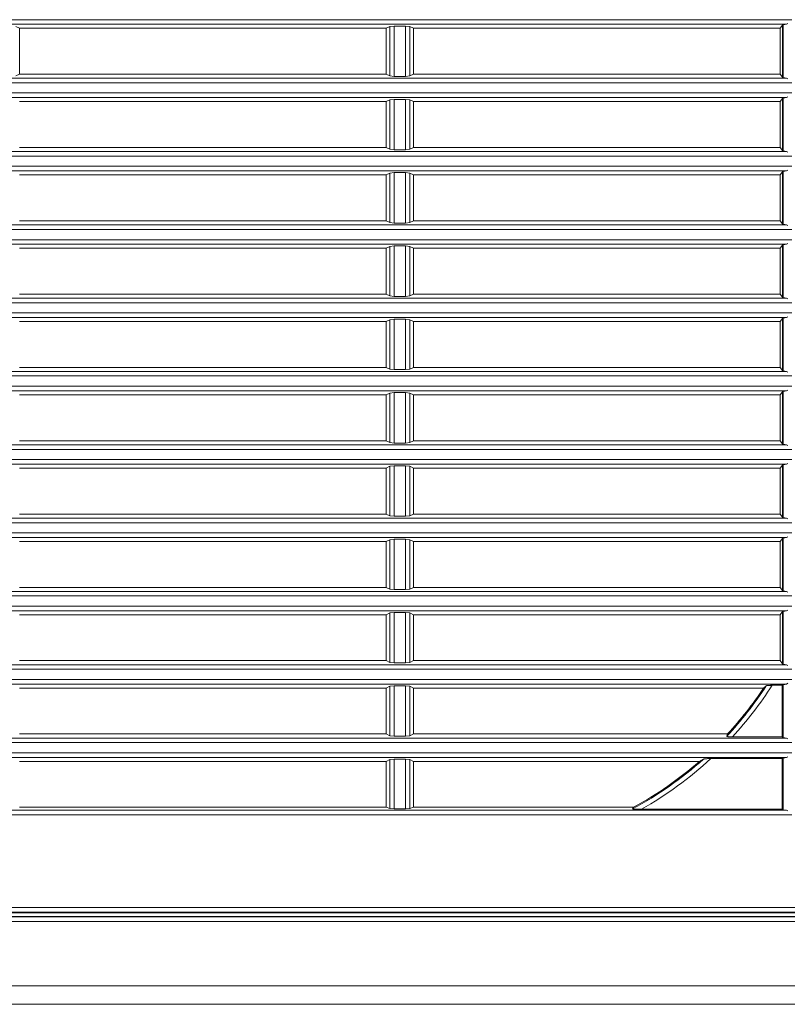
# Model space of a CAD drawing. Units: millimetres. Extents: x 0 to 297, y 0 to 213.
# Drawn here: x 58 to 68, y 148 to 161 of the extents above; entities that cross this region are included whole.
import ezdxf

# ---------------------------------------------------------------- set-up
doc = ezdxf.new("R2010")
doc.units = ezdxf.units.MM
doc.header["$MEASUREMENT"] = 0
doc.layers.add('レイヤー 2', color=7, linetype='Continuous', lineweight=0)

msp = doc.modelspace()

# ---------------------------------------------------------------- linework, layer by layer
at = {"layer": 'レイヤー 2', "color": 250, "lineweight": 9, "true_color": 0x231815}
for points in [[(52.064, 160.982), (52.064, 160.982), (67.877, 160.982), (67.877, 160.982)], [(67.812, 160.924), (67.812, 160.924), (52.576, 160.924), (52.576, 160.924)], [(57.979, 160.896), (57.979, 160.896), (58.026, 160.872), (58.026, 160.872)], [(62.702, 160.872), (62.702, 160.872), (62.75, 160.896), (62.75, 160.896)], [(62.75, 160.896), (62.75, 160.896), (62.806, 160.901), (62.806, 160.901)], [(62.75, 160.264), (62.75, 160.264), (62.75, 160.896), (62.75, 160.896)], [(62.806, 160.901), (62.806, 160.901), (62.806, 160.258), (62.806, 160.258)], [(62.806, 160.901), (62.806, 160.901), (62.949, 160.901), (62.949, 160.901)], [(62.949, 160.901), (62.949, 160.901), (63.006, 160.896), (63.006, 160.896)], [(62.949, 160.258), (62.949, 160.258), (62.949, 160.901), (62.949, 160.901)], [(63.006, 160.896), (63.006, 160.896), (63.006, 160.264), (63.006, 160.264)], [(63.006, 160.896), (63.006, 160.896), (63.053, 160.872), (63.053, 160.872)], [(67.729, 160.872), (67.729, 160.872), (67.757, 160.912), (67.757, 160.912)], [(67.757, 160.912), (67.757, 160.912), (67.767, 160.916), (67.767, 160.916)], [(67.757, 160.247), (67.757, 160.247), (67.757, 160.912), (67.757, 160.912)], [(67.812, 160.924), (67.812, 160.924), (67.767, 160.916), (67.767, 160.916)], [(67.767, 160.916), (67.767, 160.916), (67.767, 160.244), (67.767, 160.244)], [(67.812, 160.924), (67.812, 160.924), (67.829, 160.933), (67.829, 160.933)], [(58.026, 160.872), (58.026, 160.872), (58.026, 160.288), (58.026, 160.288)], [(62.702, 160.872), (62.702, 160.872), (58.026, 160.872), (58.026, 160.872)], [(62.702, 160.872), (62.702, 160.872), (62.702, 160.288), (62.702, 160.288)], [(63.053, 160.872), (63.053, 160.872), (63.053, 160.288), (63.053, 160.288)], [(67.729, 160.872), (67.729, 160.872), (63.053, 160.872), (63.053, 160.872)], [(67.729, 160.288), (67.729, 160.288), (67.729, 160.872), (67.729, 160.872)], [(58.026, 160.288), (58.026, 160.288), (57.979, 160.264), (57.979, 160.264)], [(62.702, 160.288), (62.702, 160.288), (58.026, 160.288), (58.026, 160.288)], [(62.75, 160.264), (62.75, 160.264), (62.702, 160.288), (62.702, 160.288)], [(63.053, 160.288), (63.053, 160.288), (63.006, 160.264), (63.006, 160.264)], [(67.729, 160.288), (67.729, 160.288), (63.053, 160.288), (63.053, 160.288)], [(67.757, 160.247), (67.757, 160.247), (67.729, 160.288), (67.729, 160.288)], [(67.877, 160.177), (67.877, 160.177), (52.064, 160.177), (52.064, 160.177)], [(52.576, 160.235), (52.576, 160.235), (67.812, 160.235), (67.812, 160.235)], [(62.806, 160.258), (62.806, 160.258), (62.75, 160.264), (62.75, 160.264)], [(62.949, 160.258), (62.949, 160.258), (62.806, 160.258), (62.806, 160.258)], [(63.006, 160.264), (63.006, 160.264), (62.949, 160.258), (62.949, 160.258)], [(67.767, 160.244), (67.767, 160.244), (67.757, 160.247), (67.757, 160.247)], [(67.767, 160.244), (67.767, 160.244), (67.812, 160.235), (67.812, 160.235)], [(67.829, 160.226), (67.829, 160.226), (67.812, 160.235), (67.812, 160.235)], [(52.064, 160.047), (52.064, 160.047), (67.877, 160.047), (67.877, 160.047)], [(67.812, 159.989), (67.812, 159.989), (52.576, 159.989), (52.576, 159.989)], [(62.702, 159.937), (62.702, 159.937), (58.026, 159.937), (58.026, 159.937)], [(62.702, 159.937), (62.702, 159.937), (62.75, 159.961), (62.75, 159.961)], [(62.702, 159.937), (62.702, 159.937), (62.702, 159.352), (62.702, 159.352)], [(62.75, 159.961), (62.75, 159.961), (62.806, 159.966), (62.806, 159.966)], [(62.75, 159.329), (62.75, 159.329), (62.75, 159.961), (62.75, 159.961)], [(62.806, 159.966), (62.806, 159.966), (62.949, 159.966), (62.949, 159.966)], [(62.806, 159.966), (62.806, 159.966), (62.806, 159.323), (62.806, 159.323)], [(62.949, 159.966), (62.949, 159.966), (63.006, 159.961), (63.006, 159.961)], [(62.949, 159.323), (62.949, 159.323), (62.949, 159.966), (62.949, 159.966)], [(63.006, 159.961), (63.006, 159.961), (63.006, 159.329), (63.006, 159.329)], [(63.006, 159.961), (63.006, 159.961), (63.053, 159.937), (63.053, 159.937)], [(63.053, 159.937), (63.053, 159.937), (63.053, 159.352), (63.053, 159.352)], [(67.729, 159.937), (67.729, 159.937), (63.053, 159.937), (63.053, 159.937)], [(67.729, 159.937), (67.729, 159.937), (67.757, 159.977), (67.757, 159.977)], [(67.729, 159.352), (67.729, 159.352), (67.729, 159.937), (67.729, 159.937)], [(67.757, 159.977), (67.757, 159.977), (67.767, 159.98), (67.767, 159.98)], [(67.757, 159.312), (67.757, 159.312), (67.757, 159.977), (67.757, 159.977)], [(67.812, 159.989), (67.812, 159.989), (67.767, 159.98), (67.767, 159.98)], [(67.767, 159.98), (67.767, 159.98), (67.767, 159.309), (67.767, 159.309)], [(67.812, 159.989), (67.812, 159.989), (67.829, 159.998), (67.829, 159.998)], [(52.576, 159.3), (52.576, 159.3), (67.812, 159.3), (67.812, 159.3)], [(62.702, 159.352), (62.702, 159.352), (58.026, 159.352), (58.026, 159.352)], [(62.75, 159.329), (62.75, 159.329), (62.702, 159.352), (62.702, 159.352)], [(62.806, 159.323), (62.806, 159.323), (62.75, 159.329), (62.75, 159.329)], [(62.949, 159.323), (62.949, 159.323), (62.806, 159.323), (62.806, 159.323)], [(63.006, 159.329), (63.006, 159.329), (62.949, 159.323), (62.949, 159.323)], [(63.053, 159.352), (63.053, 159.352), (63.006, 159.329), (63.006, 159.329)], [(67.729, 159.352), (67.729, 159.352), (63.053, 159.352), (63.053, 159.352)], [(67.757, 159.312), (67.757, 159.312), (67.729, 159.352), (67.729, 159.352)], [(67.767, 159.309), (67.767, 159.309), (67.757, 159.312), (67.757, 159.312)], [(67.767, 159.309), (67.767, 159.309), (67.812, 159.3), (67.812, 159.3)], [(67.829, 159.291), (67.829, 159.291), (67.812, 159.3), (67.812, 159.3)], [(67.877, 159.242), (67.877, 159.242), (52.064, 159.242), (52.064, 159.242)], [(52.064, 159.112), (52.064, 159.112), (67.877, 159.112), (67.877, 159.112)], [(67.812, 159.054), (67.812, 159.054), (52.576, 159.054), (52.576, 159.054)], [(62.702, 159.002), (62.702, 159.002), (62.75, 159.025), (62.75, 159.025)], [(62.75, 159.025), (62.75, 159.025), (62.806, 159.031), (62.806, 159.031)], [(62.75, 158.393), (62.75, 158.393), (62.75, 159.025), (62.75, 159.025)], [(62.806, 159.031), (62.806, 159.031), (62.806, 158.388), (62.806, 158.388)], [(62.806, 159.031), (62.806, 159.031), (62.949, 159.031), (62.949, 159.031)], [(62.949, 159.031), (62.949, 159.031), (63.006, 159.025), (63.006, 159.025)], [(62.949, 158.388), (62.949, 158.388), (62.949, 159.031), (62.949, 159.031)], [(63.006, 159.025), (63.006, 159.025), (63.006, 158.393), (63.006, 158.393)], [(63.006, 159.025), (63.006, 159.025), (63.053, 159.002), (63.053, 159.002)], [(67.729, 159.002), (67.729, 159.002), (67.757, 159.042), (67.757, 159.042)], [(67.757, 159.042), (67.757, 159.042), (67.767, 159.045), (67.767, 159.045)], [(67.757, 158.377), (67.757, 158.377), (67.757, 159.042), (67.757, 159.042)], [(67.812, 159.054), (67.812, 159.054), (67.767, 159.045), (67.767, 159.045)], [(67.767, 159.045), (67.767, 159.045), (67.767, 158.374), (67.767, 158.374)], [(67.812, 159.054), (67.812, 159.054), (67.829, 159.063), (67.829, 159.063)], [(62.702, 159.002), (62.702, 159.002), (58.026, 159.002), (58.026, 159.002)], [(62.702, 159.002), (62.702, 159.002), (62.702, 158.417), (62.702, 158.417)], [(63.053, 159.002), (63.053, 159.002), (63.053, 158.417), (63.053, 158.417)], [(67.729, 159.002), (67.729, 159.002), (63.053, 159.002), (63.053, 159.002)], [(67.729, 158.417), (67.729, 158.417), (67.729, 159.002), (67.729, 159.002)], [(62.702, 158.417), (62.702, 158.417), (58.026, 158.417), (58.026, 158.417)], [(62.75, 158.393), (62.75, 158.393), (62.702, 158.417), (62.702, 158.417)], [(62.806, 158.388), (62.806, 158.388), (62.75, 158.393), (62.75, 158.393)], [(62.949, 158.388), (62.949, 158.388), (62.806, 158.388), (62.806, 158.388)], [(63.006, 158.393), (63.006, 158.393), (62.949, 158.388), (62.949, 158.388)], [(63.053, 158.417), (63.053, 158.417), (63.006, 158.393), (63.006, 158.393)], [(67.729, 158.417), (67.729, 158.417), (63.053, 158.417), (63.053, 158.417)], [(67.757, 158.377), (67.757, 158.377), (67.729, 158.417), (67.729, 158.417)], [(67.877, 158.307), (67.877, 158.307), (52.064, 158.307), (52.064, 158.307)], [(52.576, 158.365), (52.576, 158.365), (67.812, 158.365), (67.812, 158.365)], [(67.767, 158.374), (67.767, 158.374), (67.757, 158.377), (67.757, 158.377)], [(67.767, 158.374), (67.767, 158.374), (67.812, 158.365), (67.812, 158.365)], [(67.829, 158.356), (67.829, 158.356), (67.812, 158.365), (67.812, 158.365)], [(52.064, 158.176), (52.064, 158.176), (67.877, 158.176), (67.877, 158.176)], [(67.812, 158.118), (67.812, 158.118), (52.576, 158.118), (52.576, 158.118)], [(62.702, 158.066), (62.702, 158.066), (58.026, 158.066), (58.026, 158.066)], [(62.702, 158.066), (62.702, 158.066), (62.75, 158.09), (62.75, 158.09)], [(62.702, 158.066), (62.702, 158.066), (62.702, 157.482), (62.702, 157.482)], [(62.75, 158.09), (62.75, 158.09), (62.806, 158.096), (62.806, 158.096)], [(62.75, 157.458), (62.75, 157.458), (62.75, 158.09), (62.75, 158.09)], [(62.806, 158.096), (62.806, 158.096), (62.806, 157.453), (62.806, 157.453)], [(62.806, 158.096), (62.806, 158.096), (62.949, 158.096), (62.949, 158.096)], [(62.949, 158.096), (62.949, 158.096), (63.006, 158.09), (63.006, 158.09)], [(62.949, 157.453), (62.949, 157.453), (62.949, 158.096), (62.949, 158.096)], [(63.006, 158.09), (63.006, 158.09), (63.006, 157.458), (63.006, 157.458)], [(63.006, 158.09), (63.006, 158.09), (63.053, 158.066), (63.053, 158.066)], [(63.053, 158.066), (63.053, 158.066), (63.053, 157.482), (63.053, 157.482)], [(67.729, 158.066), (67.729, 158.066), (63.053, 158.066), (63.053, 158.066)], [(67.729, 158.066), (67.729, 158.066), (67.757, 158.107), (67.757, 158.107)], [(67.729, 157.482), (67.729, 157.482), (67.729, 158.066), (67.729, 158.066)], [(67.757, 158.107), (67.757, 158.107), (67.767, 158.11), (67.767, 158.11)], [(67.757, 157.442), (67.757, 157.442), (67.757, 158.107), (67.757, 158.107)], [(67.812, 158.118), (67.812, 158.118), (67.767, 158.11), (67.767, 158.11)], [(67.767, 158.11), (67.767, 158.11), (67.767, 157.438), (67.767, 157.438)], [(67.812, 158.118), (67.812, 158.118), (67.829, 158.128), (67.829, 158.128)], [(52.576, 157.43), (52.576, 157.43), (67.812, 157.43), (67.812, 157.43)], [(62.702, 157.482), (62.702, 157.482), (58.026, 157.482), (58.026, 157.482)], [(62.75, 157.458), (62.75, 157.458), (62.702, 157.482), (62.702, 157.482)], [(62.806, 157.453), (62.806, 157.453), (62.75, 157.458), (62.75, 157.458)], [(62.949, 157.453), (62.949, 157.453), (62.806, 157.453), (62.806, 157.453)], [(63.006, 157.458), (63.006, 157.458), (62.949, 157.453), (62.949, 157.453)], [(63.053, 157.482), (63.053, 157.482), (63.006, 157.458), (63.006, 157.458)], [(67.729, 157.482), (67.729, 157.482), (63.053, 157.482), (63.053, 157.482)], [(67.757, 157.442), (67.757, 157.442), (67.729, 157.482), (67.729, 157.482)], [(67.767, 157.438), (67.767, 157.438), (67.757, 157.442), (67.757, 157.442)], [(67.767, 157.438), (67.767, 157.438), (67.812, 157.43), (67.812, 157.43)], [(67.829, 157.421), (67.829, 157.421), (67.812, 157.43), (67.812, 157.43)], [(67.877, 157.372), (67.877, 157.372), (52.064, 157.372), (52.064, 157.372)], [(52.064, 157.241), (52.064, 157.241), (67.877, 157.241), (67.877, 157.241)], [(67.812, 157.183), (67.812, 157.183), (52.576, 157.183), (52.576, 157.183)], [(62.702, 157.131), (62.702, 157.131), (58.026, 157.131), (58.026, 157.131)], [(62.702, 157.131), (62.702, 157.131), (62.75, 157.155), (62.75, 157.155)], [(62.702, 157.131), (62.702, 157.131), (62.702, 156.547), (62.702, 156.547)], [(62.75, 157.155), (62.75, 157.155), (62.806, 157.16), (62.806, 157.16)], [(62.75, 156.523), (62.75, 156.523), (62.75, 157.155), (62.75, 157.155)], [(62.806, 157.16), (62.806, 157.16), (62.806, 156.518), (62.806, 156.518)], [(62.806, 157.16), (62.806, 157.16), (62.949, 157.16), (62.949, 157.16)], [(62.949, 157.16), (62.949, 157.16), (63.006, 157.155), (63.006, 157.155)], [(62.949, 156.518), (62.949, 156.518), (62.949, 157.16), (62.949, 157.16)], [(63.006, 157.155), (63.006, 157.155), (63.006, 156.523), (63.006, 156.523)], [(63.006, 157.155), (63.006, 157.155), (63.053, 157.131), (63.053, 157.131)], [(63.053, 157.131), (63.053, 157.131), (63.053, 156.547), (63.053, 156.547)], [(67.729, 157.131), (67.729, 157.131), (63.053, 157.131), (63.053, 157.131)], [(67.729, 157.131), (67.729, 157.131), (67.757, 157.171), (67.757, 157.171)], [(67.729, 156.547), (67.729, 156.547), (67.729, 157.131), (67.729, 157.131)], [(67.757, 157.171), (67.757, 157.171), (67.767, 157.175), (67.767, 157.175)], [(67.757, 156.507), (67.757, 156.507), (67.757, 157.171), (67.757, 157.171)], [(67.812, 157.183), (67.812, 157.183), (67.767, 157.175), (67.767, 157.175)], [(67.767, 157.175), (67.767, 157.175), (67.767, 156.503), (67.767, 156.503)], [(67.812, 157.183), (67.812, 157.183), (67.829, 157.193), (67.829, 157.193)], [(62.702, 156.547), (62.702, 156.547), (58.026, 156.547), (58.026, 156.547)], [(62.75, 156.523), (62.75, 156.523), (62.702, 156.547), (62.702, 156.547)], [(62.806, 156.518), (62.806, 156.518), (62.75, 156.523), (62.75, 156.523)], [(62.949, 156.518), (62.949, 156.518), (62.806, 156.518), (62.806, 156.518)], [(63.006, 156.523), (63.006, 156.523), (62.949, 156.518), (62.949, 156.518)], [(63.053, 156.547), (63.053, 156.547), (63.006, 156.523), (63.006, 156.523)], [(67.729, 156.547), (67.729, 156.547), (63.053, 156.547), (63.053, 156.547)], [(67.757, 156.507), (67.757, 156.507), (67.729, 156.547), (67.729, 156.547)], [(67.767, 156.503), (67.767, 156.503), (67.757, 156.507), (67.757, 156.507)], [(67.767, 156.503), (67.767, 156.503), (67.812, 156.495), (67.812, 156.495)], [(67.877, 156.437), (67.877, 156.437), (52.064, 156.437), (52.064, 156.437)], [(52.576, 156.495), (52.576, 156.495), (67.812, 156.495), (67.812, 156.495)], [(67.829, 156.485), (67.829, 156.485), (67.812, 156.495), (67.812, 156.495)], [(52.064, 156.306), (52.064, 156.306), (67.877, 156.306), (67.877, 156.306)], [(67.812, 156.248), (67.812, 156.248), (52.576, 156.248), (52.576, 156.248)], [(67.812, 156.248), (67.812, 156.248), (67.767, 156.24), (67.767, 156.24)], [(67.812, 156.248), (67.812, 156.248), (67.829, 156.257), (67.829, 156.257)], [(62.702, 156.196), (62.702, 156.196), (58.026, 156.196), (58.026, 156.196)], [(62.702, 156.196), (62.702, 156.196), (62.75, 156.22), (62.75, 156.22)], [(62.702, 156.196), (62.702, 156.196), (62.702, 155.612), (62.702, 155.612)], [(62.75, 156.22), (62.75, 156.22), (62.806, 156.225), (62.806, 156.225)], [(62.75, 155.588), (62.75, 155.588), (62.75, 156.22), (62.75, 156.22)], [(62.806, 156.225), (62.806, 156.225), (62.949, 156.225), (62.949, 156.225)], [(62.806, 156.225), (62.806, 156.225), (62.806, 155.582), (62.806, 155.582)], [(62.949, 156.225), (62.949, 156.225), (63.006, 156.22), (63.006, 156.22)], [(62.949, 155.582), (62.949, 155.582), (62.949, 156.225), (62.949, 156.225)], [(63.006, 156.22), (63.006, 156.22), (63.006, 155.588), (63.006, 155.588)], [(63.006, 156.22), (63.006, 156.22), (63.053, 156.196), (63.053, 156.196)], [(63.053, 156.196), (63.053, 156.196), (63.053, 155.612), (63.053, 155.612)], [(67.729, 156.196), (67.729, 156.196), (63.053, 156.196), (63.053, 156.196)], [(67.729, 156.196), (67.729, 156.196), (67.757, 156.236), (67.757, 156.236)], [(67.729, 155.612), (67.729, 155.612), (67.729, 156.196), (67.729, 156.196)], [(67.757, 156.236), (67.757, 156.236), (67.767, 156.24), (67.767, 156.24)], [(67.757, 155.571), (67.757, 155.571), (67.757, 156.236), (67.757, 156.236)], [(67.767, 156.24), (67.767, 156.24), (67.767, 155.568), (67.767, 155.568)], [(67.877, 155.501), (67.877, 155.501), (52.064, 155.501), (52.064, 155.501)], [(52.576, 155.559), (52.576, 155.559), (67.812, 155.559), (67.812, 155.559)], [(62.702, 155.612), (62.702, 155.612), (58.026, 155.612), (58.026, 155.612)], [(62.75, 155.588), (62.75, 155.588), (62.702, 155.612), (62.702, 155.612)], [(62.806, 155.582), (62.806, 155.582), (62.75, 155.588), (62.75, 155.588)], [(62.949, 155.582), (62.949, 155.582), (62.806, 155.582), (62.806, 155.582)], [(63.006, 155.588), (63.006, 155.588), (62.949, 155.582), (62.949, 155.582)], [(63.053, 155.612), (63.053, 155.612), (63.006, 155.588), (63.006, 155.588)], [(67.729, 155.612), (67.729, 155.612), (63.053, 155.612), (63.053, 155.612)], [(67.757, 155.571), (67.757, 155.571), (67.729, 155.612), (67.729, 155.612)], [(67.767, 155.568), (67.767, 155.568), (67.757, 155.571), (67.757, 155.571)], [(67.767, 155.568), (67.767, 155.568), (67.812, 155.559), (67.812, 155.559)], [(67.829, 155.55), (67.829, 155.55), (67.812, 155.559), (67.812, 155.559)], [(52.064, 155.371), (52.064, 155.371), (67.877, 155.371), (67.877, 155.371)], [(67.812, 155.313), (67.812, 155.313), (52.576, 155.313), (52.576, 155.313)], [(62.702, 155.261), (62.702, 155.261), (58.026, 155.261), (58.026, 155.261)], [(62.702, 155.261), (62.702, 155.261), (62.75, 155.285), (62.75, 155.285)], [(62.702, 155.261), (62.702, 155.261), (62.702, 154.676), (62.702, 154.676)], [(62.75, 155.285), (62.75, 155.285), (62.806, 155.29), (62.806, 155.29)], [(62.75, 154.653), (62.75, 154.653), (62.75, 155.285), (62.75, 155.285)], [(62.806, 155.29), (62.806, 155.29), (62.806, 154.647), (62.806, 154.647)], [(62.806, 155.29), (62.806, 155.29), (62.949, 155.29), (62.949, 155.29)], [(62.949, 155.29), (62.949, 155.29), (63.006, 155.285), (63.006, 155.285)], [(62.949, 154.647), (62.949, 154.647), (62.949, 155.29), (62.949, 155.29)], [(63.006, 155.285), (63.006, 155.285), (63.006, 154.653), (63.006, 154.653)], [(63.006, 155.285), (63.006, 155.285), (63.053, 155.261), (63.053, 155.261)], [(63.053, 155.261), (63.053, 155.261), (63.053, 154.676), (63.053, 154.676)], [(67.729, 155.261), (67.729, 155.261), (63.053, 155.261), (63.053, 155.261)], [(67.729, 155.261), (67.729, 155.261), (67.757, 155.301), (67.757, 155.301)], [(67.729, 154.676), (67.729, 154.676), (67.729, 155.261), (67.729, 155.261)], [(67.757, 155.301), (67.757, 155.301), (67.767, 155.304), (67.767, 155.304)], [(67.757, 154.636), (67.757, 154.636), (67.757, 155.301), (67.757, 155.301)], [(67.812, 155.313), (67.812, 155.313), (67.767, 155.304), (67.767, 155.304)], [(67.767, 155.304), (67.767, 155.304), (67.767, 154.633), (67.767, 154.633)], [(67.812, 155.313), (67.812, 155.313), (67.829, 155.322), (67.829, 155.322)], [(52.576, 154.624), (52.576, 154.624), (67.812, 154.624), (67.812, 154.624)], [(62.702, 154.676), (62.702, 154.676), (58.026, 154.676), (58.026, 154.676)], [(62.75, 154.653), (62.75, 154.653), (62.702, 154.676), (62.702, 154.676)], [(62.806, 154.647), (62.806, 154.647), (62.75, 154.653), (62.75, 154.653)], [(62.949, 154.647), (62.949, 154.647), (62.806, 154.647), (62.806, 154.647)], [(63.006, 154.653), (63.006, 154.653), (62.949, 154.647), (62.949, 154.647)], [(63.053, 154.676), (63.053, 154.676), (63.006, 154.653), (63.006, 154.653)], [(67.729, 154.676), (67.729, 154.676), (63.053, 154.676), (63.053, 154.676)], [(67.757, 154.636), (67.757, 154.636), (67.729, 154.676), (67.729, 154.676)], [(67.767, 154.633), (67.767, 154.633), (67.757, 154.636), (67.757, 154.636)], [(67.767, 154.633), (67.767, 154.633), (67.812, 154.624), (67.812, 154.624)], [(67.829, 154.615), (67.829, 154.615), (67.812, 154.624), (67.812, 154.624)], [(67.877, 154.566), (67.877, 154.566), (52.064, 154.566), (52.064, 154.566)], [(52.064, 154.436), (52.064, 154.436), (67.877, 154.436), (67.877, 154.436)], [(67.812, 154.378), (67.812, 154.378), (52.576, 154.378), (52.576, 154.378)], [(67.729, 154.326), (67.729, 154.326), (67.757, 154.366), (67.757, 154.366)], [(67.757, 154.366), (67.757, 154.366), (67.767, 154.369), (67.767, 154.369)], [(67.757, 153.701), (67.757, 153.701), (67.757, 154.366), (67.757, 154.366)], [(67.812, 154.378), (67.812, 154.378), (67.767, 154.369), (67.767, 154.369)], [(67.767, 154.369), (67.767, 154.369), (67.767, 153.698), (67.767, 153.698)], [(67.812, 154.378), (67.812, 154.378), (67.829, 154.387), (67.829, 154.387)], [(62.702, 154.326), (62.702, 154.326), (58.026, 154.326), (58.026, 154.326)], [(62.702, 154.326), (62.702, 154.326), (62.75, 154.349), (62.75, 154.349)], [(62.702, 154.326), (62.702, 154.326), (62.702, 153.741), (62.702, 153.741)], [(62.75, 154.349), (62.75, 154.349), (62.806, 154.355), (62.806, 154.355)], [(62.75, 153.717), (62.75, 153.717), (62.75, 154.349), (62.75, 154.349)], [(62.806, 154.355), (62.806, 154.355), (62.806, 153.712), (62.806, 153.712)], [(62.806, 154.355), (62.806, 154.355), (62.949, 154.355), (62.949, 154.355)], [(62.949, 154.355), (62.949, 154.355), (63.006, 154.349), (63.006, 154.349)], [(62.949, 153.712), (62.949, 153.712), (62.949, 154.355), (62.949, 154.355)], [(63.006, 154.349), (63.006, 154.349), (63.053, 154.326), (63.053, 154.326)], [(63.006, 154.349), (63.006, 154.349), (63.006, 153.717), (63.006, 153.717)], [(63.053, 154.326), (63.053, 154.326), (63.053, 153.741), (63.053, 153.741)], [(67.729, 154.326), (67.729, 154.326), (63.053, 154.326), (63.053, 154.326)], [(67.729, 153.741), (67.729, 153.741), (67.729, 154.326), (67.729, 154.326)], [(62.702, 153.741), (62.702, 153.741), (58.026, 153.741), (58.026, 153.741)], [(62.75, 153.717), (62.75, 153.717), (62.702, 153.741), (62.702, 153.741)], [(63.053, 153.741), (63.053, 153.741), (63.006, 153.717), (63.006, 153.717)], [(67.729, 153.741), (67.729, 153.741), (63.053, 153.741), (63.053, 153.741)], [(67.757, 153.701), (67.757, 153.701), (67.729, 153.741), (67.729, 153.741)], [(67.877, 153.631), (67.877, 153.631), (52.064, 153.631), (52.064, 153.631)], [(52.576, 153.689), (52.576, 153.689), (67.812, 153.689), (67.812, 153.689)], [(62.806, 153.712), (62.806, 153.712), (62.75, 153.717), (62.75, 153.717)], [(62.949, 153.712), (62.949, 153.712), (62.806, 153.712), (62.806, 153.712)], [(63.006, 153.717), (63.006, 153.717), (62.949, 153.712), (62.949, 153.712)], [(67.767, 153.698), (67.767, 153.698), (67.757, 153.701), (67.757, 153.701)], [(67.767, 153.698), (67.767, 153.698), (67.812, 153.689), (67.812, 153.689)], [(67.829, 153.68), (67.829, 153.68), (67.812, 153.689), (67.812, 153.689)], [(52.064, 153.5), (52.064, 153.5), (67.877, 153.5), (67.877, 153.5)], [(67.812, 153.442), (67.812, 153.442), (52.576, 153.442), (52.576, 153.442)], [(62.702, 153.39), (62.702, 153.39), (58.026, 153.39), (58.026, 153.39)], [(62.702, 153.39), (62.702, 153.39), (62.75, 153.414), (62.75, 153.414)], [(62.702, 153.39), (62.702, 153.39), (62.702, 152.806), (62.702, 152.806)], [(62.75, 153.414), (62.75, 153.414), (62.806, 153.42), (62.806, 153.42)], [(62.75, 152.782), (62.75, 152.782), (62.75, 153.414), (62.75, 153.414)], [(62.806, 153.42), (62.806, 153.42), (62.949, 153.42), (62.949, 153.42)], [(62.806, 153.42), (62.806, 153.42), (62.806, 152.777), (62.806, 152.777)], [(62.949, 153.42), (62.949, 153.42), (63.006, 153.414), (63.006, 153.414)], [(62.949, 152.777), (62.949, 152.777), (62.949, 153.42), (62.949, 153.42)], [(63.006, 153.414), (63.006, 153.414), (63.053, 153.39), (63.053, 153.39)], [(63.006, 153.414), (63.006, 153.414), (63.006, 152.782), (63.006, 152.782)], [(63.053, 153.39), (63.053, 153.39), (63.053, 152.806), (63.053, 152.806)], [(67.729, 153.39), (67.729, 153.39), (63.053, 153.39), (63.053, 153.39)], [(67.729, 153.39), (67.729, 153.39), (67.757, 153.431), (67.757, 153.431)], [(67.729, 152.806), (67.729, 152.806), (67.729, 153.39), (67.729, 153.39)], [(67.757, 153.431), (67.757, 153.431), (67.767, 153.434), (67.767, 153.434)], [(67.757, 152.766), (67.757, 152.766), (67.757, 153.431), (67.757, 153.431)], [(67.812, 153.442), (67.812, 153.442), (67.767, 153.434), (67.767, 153.434)], [(67.767, 153.434), (67.767, 153.434), (67.767, 152.762), (67.767, 152.762)], [(67.812, 153.442), (67.812, 153.442), (67.829, 153.452), (67.829, 153.452)], [(52.576, 152.754), (52.576, 152.754), (67.812, 152.754), (67.812, 152.754)], [(62.702, 152.806), (62.702, 152.806), (58.026, 152.806), (58.026, 152.806)], [(62.75, 152.782), (62.75, 152.782), (62.702, 152.806), (62.702, 152.806)], [(62.806, 152.777), (62.806, 152.777), (62.75, 152.782), (62.75, 152.782)], [(62.949, 152.777), (62.949, 152.777), (62.806, 152.777), (62.806, 152.777)], [(63.006, 152.782), (63.006, 152.782), (62.949, 152.777), (62.949, 152.777)], [(63.053, 152.806), (63.053, 152.806), (63.006, 152.782), (63.006, 152.782)], [(67.729, 152.806), (67.729, 152.806), (63.053, 152.806), (63.053, 152.806)], [(67.757, 152.766), (67.757, 152.766), (67.729, 152.806), (67.729, 152.806)], [(67.767, 152.762), (67.767, 152.762), (67.757, 152.766), (67.757, 152.766)], [(67.767, 152.762), (67.767, 152.762), (67.812, 152.754), (67.812, 152.754)], [(67.829, 152.745), (67.829, 152.745), (67.812, 152.754), (67.812, 152.754)], [(67.877, 152.696), (67.877, 152.696), (52.064, 152.696), (52.064, 152.696)], [(52.064, 152.565), (52.064, 152.565), (67.877, 152.565), (67.877, 152.565)], [(67.812, 152.507), (67.812, 152.507), (52.576, 152.507), (52.576, 152.507)], [(62.702, 152.455), (62.702, 152.455), (62.75, 152.479), (62.75, 152.479)], [(62.75, 152.479), (62.75, 152.479), (62.806, 152.484), (62.806, 152.484)], [(62.75, 151.847), (62.75, 151.847), (62.75, 152.479), (62.75, 152.479)], [(62.806, 152.484), (62.806, 152.484), (62.949, 152.484), (62.949, 152.484)], [(62.806, 152.484), (62.806, 152.484), (62.806, 151.842), (62.806, 151.842)], [(62.949, 152.484), (62.949, 152.484), (63.006, 152.479), (63.006, 152.479)], [(62.949, 151.842), (62.949, 151.842), (62.949, 152.484), (62.949, 152.484)], [(63.006, 152.479), (63.006, 152.479), (63.053, 152.455), (63.053, 152.455)], [(63.006, 152.479), (63.006, 152.479), (63.006, 151.847), (63.006, 151.847)], [(67.048, 151.841), (67.234, 152.041), (67.403, 152.256), (67.552, 152.485)], [(67.121, 151.834), (67.308, 152.038), (67.477, 152.258), (67.626, 152.492)], [(67.552, 152.485), (67.552, 152.485), (67.518, 152.455), (67.518, 152.455)], [(67.755, 152.492), (67.755, 152.492), (67.626, 152.492), (67.626, 152.492)], [(67.755, 152.492), (67.755, 152.492), (67.757, 152.495), (67.757, 152.495)], [(67.755, 152.492), (67.755, 152.492), (67.755, 151.834), (67.755, 151.834)], [(67.757, 152.495), (67.757, 152.495), (67.767, 152.499), (67.767, 152.499)], [(67.757, 151.831), (67.757, 151.831), (67.757, 152.495), (67.757, 152.495)], [(67.812, 152.507), (67.812, 152.507), (67.767, 152.499), (67.767, 152.499)], [(67.767, 152.499), (67.767, 152.499), (67.767, 151.827), (67.767, 151.827)], [(67.812, 152.507), (67.812, 152.507), (67.829, 152.517), (67.829, 152.517)], [(62.702, 152.455), (62.702, 152.455), (58.026, 152.455), (58.026, 152.455)], [(62.702, 152.455), (62.702, 152.455), (62.702, 151.871), (62.702, 151.871)], [(63.053, 152.455), (63.053, 152.455), (63.053, 151.871), (63.053, 151.871)], [(67.518, 152.455), (67.518, 152.455), (63.053, 152.455), (63.053, 152.455)], [(67.059, 151.871), (67.227, 152.053), (67.38, 152.249), (67.518, 152.455)], [(62.702, 151.871), (62.702, 151.871), (58.026, 151.871), (58.026, 151.871)], [(62.75, 151.847), (62.75, 151.847), (62.702, 151.871), (62.702, 151.871)], [(63.053, 151.871), (63.053, 151.871), (63.006, 151.847), (63.006, 151.847)], [(67.059, 151.871), (67.059, 151.871), (63.053, 151.871), (63.053, 151.871)], [(67.059, 151.871), (67.059, 151.871), (67.048, 151.841), (67.048, 151.841)], [(67.877, 151.761), (67.877, 151.761), (52.064, 151.761), (52.064, 151.761)], [(52.576, 151.819), (52.576, 151.819), (67.812, 151.819), (67.812, 151.819)], [(62.806, 151.842), (62.806, 151.842), (62.75, 151.847), (62.75, 151.847)], [(62.949, 151.842), (62.949, 151.842), (62.806, 151.842), (62.806, 151.842)], [(63.006, 151.847), (63.006, 151.847), (62.949, 151.842), (62.949, 151.842)], [(67.121, 151.834), (67.121, 151.834), (67.755, 151.834), (67.755, 151.834)], [(67.757, 151.831), (67.757, 151.831), (67.755, 151.834), (67.755, 151.834)], [(67.767, 151.827), (67.767, 151.827), (67.757, 151.831), (67.757, 151.831)], [(67.767, 151.827), (67.767, 151.827), (67.812, 151.819), (67.812, 151.819)], [(67.829, 151.809), (67.829, 151.809), (67.812, 151.819), (67.812, 151.819)], [(52.064, 151.63), (52.064, 151.63), (67.877, 151.63), (67.877, 151.63)], [(67.812, 151.572), (67.812, 151.572), (52.576, 151.572), (52.576, 151.572)], [(62.702, 151.52), (62.702, 151.52), (58.026, 151.52), (58.026, 151.52)], [(62.702, 151.52), (62.702, 151.52), (62.75, 151.544), (62.75, 151.544)], [(62.702, 151.52), (62.702, 151.52), (62.702, 150.936), (62.702, 150.936)], [(62.75, 151.544), (62.75, 151.544), (62.806, 151.549), (62.806, 151.549)], [(62.75, 150.919), (62.75, 150.919), (62.75, 151.544), (62.75, 151.544)], [(62.806, 151.549), (62.806, 151.549), (62.949, 151.549), (62.949, 151.549)], [(62.806, 151.549), (62.806, 151.549), (62.806, 150.915), (62.806, 150.915)], [(62.949, 151.549), (62.949, 151.549), (63.006, 151.544), (63.006, 151.544)], [(62.949, 150.915), (62.949, 150.915), (62.949, 151.549), (62.949, 151.549)], [(63.006, 151.544), (63.006, 151.544), (63.053, 151.52), (63.053, 151.52)], [(63.006, 151.544), (63.006, 151.544), (63.006, 150.919), (63.006, 150.919)], [(63.053, 151.52), (63.053, 151.52), (63.053, 150.936), (63.053, 150.936)], [(66.698, 151.52), (66.698, 151.52), (63.053, 151.52), (63.053, 151.52)], [(65.846, 150.915), (66.172, 151.09), (66.475, 151.303), (66.75, 151.55)], [(65.859, 150.936), (66.159, 151.099), (66.441, 151.295), (66.698, 151.52)], [(65.958, 150.91), (66.278, 151.091), (66.575, 151.307), (66.845, 151.557)], [(66.75, 151.55), (66.75, 151.55), (66.698, 151.52), (66.698, 151.52)], [(67.755, 151.557), (67.755, 151.557), (66.845, 151.557), (66.845, 151.557)], [(67.755, 151.557), (67.755, 151.557), (67.757, 151.56), (67.757, 151.56)], [(67.755, 151.557), (67.755, 151.557), (67.755, 150.91), (67.755, 150.91)], [(67.757, 151.56), (67.757, 151.56), (67.767, 151.564), (67.767, 151.564)], [(67.757, 150.907), (67.757, 150.907), (67.757, 151.56), (67.757, 151.56)], [(67.812, 151.572), (67.812, 151.572), (67.767, 151.564), (67.767, 151.564)], [(67.767, 151.564), (67.767, 151.564), (67.767, 150.905), (67.767, 150.905)], [(67.812, 151.572), (67.812, 151.572), (67.829, 151.581), (67.829, 151.581)], [(52.587, 150.899), (52.587, 150.899), (67.81, 150.899), (67.81, 150.899)], [(58.026, 150.936), (58.026, 150.936), (62.702, 150.936), (62.702, 150.936)], [(62.75, 150.919), (62.75, 150.919), (62.702, 150.936), (62.702, 150.936)], [(62.806, 150.915), (62.806, 150.915), (62.75, 150.919), (62.75, 150.919)], [(62.949, 150.915), (62.949, 150.915), (62.806, 150.915), (62.806, 150.915)], [(63.006, 150.919), (63.006, 150.919), (62.949, 150.915), (62.949, 150.915)], [(63.053, 150.936), (63.053, 150.936), (63.006, 150.919), (63.006, 150.919)], [(63.053, 150.936), (63.053, 150.936), (65.859, 150.936), (65.859, 150.936)], [(65.846, 150.915), (65.846, 150.915), (65.859, 150.936), (65.859, 150.936)], [(67.755, 150.91), (67.755, 150.91), (65.958, 150.91), (65.958, 150.91)], [(67.755, 150.91), (67.755, 150.91), (67.757, 150.907), (67.757, 150.907)], [(67.767, 150.905), (67.767, 150.905), (67.757, 150.907), (67.757, 150.907)], [(67.767, 150.905), (67.767, 150.905), (67.81, 150.899), (67.81, 150.899)], [(67.81, 150.899), (67.81, 150.899), (67.829, 150.89), (67.829, 150.89)], [(67.877, 150.841), (67.877, 150.841), (52.064, 150.841), (52.064, 150.841)], [(51.597, 149.591), (51.597, 149.591), (120.568, 149.591), (120.568, 149.591)], [(51.603, 149.656), (51.603, 149.656), (120.562, 149.656), (120.562, 149.656)], [(120.562, 149.597), (120.562, 149.597), (51.603, 149.597), (51.603, 149.597)], [(51.597, 149.544), (51.597, 149.544), (120.568, 149.544), (120.568, 149.544)], [(51.597, 149.538), (51.597, 149.538), (120.568, 149.538), (120.568, 149.538)], [(120.568, 149.48), (120.568, 149.48), (51.597, 149.48), (51.597, 149.48)], [(49.96, 148.656), (49.96, 148.656), (122.205, 148.656), (122.205, 148.656)], [(122.205, 148.422), (122.205, 148.422), (49.96, 148.422), (49.96, 148.422)]]:
    msp.add_open_spline(points, degree=3, dxfattribs=at)
for points, knots in [([(67.552, 152.485), (67.552, 152.485), (67.553, 152.486), (67.553, 152.486), (67.553, 152.486), (67.555, 152.486), (67.555, 152.486), (67.555, 152.486), (67.556, 152.487), (67.556, 152.487), (67.556, 152.487), (67.557, 152.487), (67.557, 152.487), (67.557, 152.487), (67.557, 152.487), (67.557, 152.487), (67.557, 152.487), (67.558, 152.487), (67.558, 152.487), (67.558, 152.487), (67.559, 152.487), (67.559, 152.487), (67.559, 152.487), (67.561, 152.488), (67.561, 152.488), (67.561, 152.488), (67.563, 152.488), (67.563, 152.488), (67.563, 152.488), (67.565, 152.488), (67.565, 152.488), (67.565, 152.488), (67.567, 152.489), (67.567, 152.489), (67.567, 152.489), (67.569, 152.489), (67.569, 152.489), (67.569, 152.489), (67.574, 152.489), (67.574, 152.489), (67.574, 152.489), (67.579, 152.49), (67.579, 152.49), (67.579, 152.49), (67.581, 152.49), (67.581, 152.49), (67.581, 152.49), (67.584, 152.49), (67.584, 152.49), (67.584, 152.49), (67.587, 152.491), (67.587, 152.491), (67.587, 152.491), (67.59, 152.491), (67.59, 152.491), (67.59, 152.491), (67.595, 152.491), (67.595, 152.491), (67.595, 152.491), (67.601, 152.491), (67.601, 152.491), (67.601, 152.491), (67.604, 152.491), (67.604, 152.491), (67.604, 152.491), (67.607, 152.491), (67.607, 152.491), (67.607, 152.491), (67.61, 152.492), (67.61, 152.492), (67.61, 152.492), (67.613, 152.492), (67.613, 152.492), (67.613, 152.492), (67.62, 152.492), (67.62, 152.492), (67.62, 152.492), (67.626, 152.492), (67.626, 152.492)], [0, 0, 0, 0, 1, 1, 1, 2, 2, 2, 3, 3, 3, 4, 4, 4, 5, 5, 5, 6, 6, 6, 7, 7, 7, 8, 8, 8, 9, 9, 9, 10, 10, 10, 11, 11, 11, 12, 12, 12, 13, 13, 13, 14, 14, 14, 15, 15, 15, 16, 16, 16, 17, 17, 17, 18, 18, 18, 19, 19, 19, 20, 20, 20, 21, 21, 21, 22, 22, 22, 23, 23, 23, 24, 24, 24, 25, 25, 25, 26, 26, 26, 26]), ([(67.121, 151.834), (67.121, 151.834), (67.115, 151.834), (67.115, 151.834), (67.115, 151.834), (67.108, 151.834), (67.108, 151.834), (67.108, 151.834), (67.105, 151.834), (67.105, 151.834), (67.105, 151.834), (67.102, 151.834), (67.102, 151.834), (67.102, 151.834), (67.099, 151.834), (67.099, 151.834), (67.099, 151.834), (67.096, 151.835), (67.096, 151.835), (67.096, 151.835), (67.09, 151.835), (67.09, 151.835), (67.09, 151.835), (67.084, 151.835), (67.084, 151.835), (67.084, 151.835), (67.081, 151.835), (67.081, 151.835), (67.081, 151.835), (67.078, 151.835), (67.078, 151.835), (67.078, 151.835), (67.075, 151.836), (67.075, 151.836), (67.075, 151.836), (67.072, 151.836), (67.072, 151.836), (67.072, 151.836), (67.067, 151.836), (67.067, 151.836), (67.067, 151.836), (67.062, 151.837), (67.062, 151.837), (67.062, 151.837), (67.058, 151.837), (67.058, 151.837), (67.058, 151.837), (67.054, 151.838), (67.054, 151.838), (67.054, 151.838), (67.054, 151.838), (67.054, 151.838), (67.054, 151.838), (67.053, 151.838), (67.053, 151.838), (67.053, 151.838), (67.052, 151.839), (67.052, 151.839), (67.052, 151.839), (67.051, 151.839), (67.051, 151.839), (67.051, 151.839), (67.05, 151.839), (67.05, 151.839), (67.05, 151.839), (67.049, 151.84), (67.049, 151.84), (67.049, 151.84), (67.049, 151.84), (67.049, 151.84), (67.049, 151.84), (67.048, 151.84), (67.048, 151.84), (67.048, 151.84), (67.048, 151.841), (67.048, 151.841), (67.048, 151.841), (67.048, 151.841), (67.048, 151.841), (67.048, 151.841), (67.048, 151.841), (67.048, 151.841), (67.048, 151.841), (67.048, 151.841), (67.048, 151.841)], [0, 0, 0, 0, 1, 1, 1, 2, 2, 2, 3, 3, 3, 4, 4, 4, 5, 5, 5, 6, 6, 6, 7, 7, 7, 8, 8, 8, 9, 9, 9, 10, 10, 10, 11, 11, 11, 12, 12, 12, 13, 13, 13, 14, 14, 14, 15, 15, 15, 16, 16, 16, 17, 17, 17, 18, 18, 18, 19, 19, 19, 20, 20, 20, 21, 21, 21, 22, 22, 22, 23, 23, 23, 24, 24, 24, 25, 25, 25, 26, 26, 26, 27, 27, 27, 28, 28, 28, 28]), ([(66.75, 151.55), (66.75, 151.55), (66.751, 151.55), (66.751, 151.55), (66.751, 151.55), (66.752, 151.551), (66.752, 151.551), (66.752, 151.551), (66.753, 151.551), (66.753, 151.551), (66.753, 151.551), (66.754, 151.551), (66.754, 151.551), (66.754, 151.551), (66.755, 151.551), (66.755, 151.551), (66.755, 151.551), (66.756, 151.551), (66.756, 151.551), (66.756, 151.551), (66.758, 151.552), (66.758, 151.552), (66.758, 151.552), (66.76, 151.552), (66.76, 151.552), (66.76, 151.552), (66.761, 151.552), (66.761, 151.552), (66.761, 151.552), (66.762, 151.552), (66.762, 151.552), (66.762, 151.552), (66.763, 151.553), (66.763, 151.553), (66.763, 151.553), (66.765, 151.553), (66.765, 151.553), (66.765, 151.553), (66.77, 151.553), (66.77, 151.553), (66.77, 151.553), (66.776, 151.554), (66.776, 151.554), (66.776, 151.554), (66.779, 151.554), (66.779, 151.554), (66.779, 151.554), (66.782, 151.554), (66.782, 151.554), (66.782, 151.554), (66.785, 151.555), (66.785, 151.555), (66.785, 151.555), (66.788, 151.555), (66.788, 151.555), (66.788, 151.555), (66.795, 151.555), (66.795, 151.555), (66.795, 151.555), (66.802, 151.556), (66.802, 151.556), (66.802, 151.556), (66.809, 151.556), (66.809, 151.556), (66.809, 151.556), (66.816, 151.556), (66.816, 151.556), (66.816, 151.556), (66.819, 151.556), (66.819, 151.556), (66.819, 151.556), (66.823, 151.556), (66.823, 151.556), (66.823, 151.556), (66.827, 151.556), (66.827, 151.556), (66.827, 151.556), (66.83, 151.556), (66.83, 151.556), (66.83, 151.556), (66.837, 151.557), (66.837, 151.557), (66.837, 151.557), (66.845, 151.557), (66.845, 151.557)], [0, 0, 0, 0, 1, 1, 1, 2, 2, 2, 3, 3, 3, 4, 4, 4, 5, 5, 5, 6, 6, 6, 7, 7, 7, 8, 8, 8, 9, 9, 9, 10, 10, 10, 11, 11, 11, 12, 12, 12, 13, 13, 13, 14, 14, 14, 15, 15, 15, 16, 16, 16, 17, 17, 17, 18, 18, 18, 19, 19, 19, 20, 20, 20, 21, 21, 21, 22, 22, 22, 23, 23, 23, 24, 24, 24, 25, 25, 25, 26, 26, 26, 27, 27, 27, 28, 28, 28, 28]), ([(65.846, 150.915), (65.846, 150.915), (65.846, 150.915), (65.846, 150.915), (65.846, 150.915), (65.846, 150.915), (65.846, 150.915), (65.846, 150.915), (65.846, 150.915), (65.846, 150.915), (65.846, 150.915), (65.847, 150.914), (65.847, 150.914), (65.847, 150.914), (65.847, 150.914), (65.847, 150.914), (65.847, 150.914), (65.847, 150.914), (65.847, 150.914), (65.847, 150.914), (65.848, 150.914), (65.848, 150.914), (65.848, 150.914), (65.849, 150.914), (65.849, 150.914), (65.849, 150.914), (65.85, 150.914), (65.85, 150.914), (65.85, 150.914), (65.851, 150.913), (65.851, 150.913), (65.851, 150.913), (65.852, 150.913), (65.852, 150.913), (65.852, 150.913), (65.853, 150.913), (65.853, 150.913), (65.853, 150.913), (65.854, 150.913), (65.854, 150.913), (65.854, 150.913), (65.856, 150.913), (65.856, 150.913), (65.856, 150.913), (65.859, 150.913), (65.859, 150.913), (65.859, 150.913), (65.862, 150.912), (65.862, 150.912), (65.862, 150.912), (65.864, 150.912), (65.864, 150.912), (65.864, 150.912), (65.865, 150.912), (65.865, 150.912), (65.865, 150.912), (65.867, 150.912), (65.867, 150.912), (65.867, 150.912), (65.869, 150.912), (65.869, 150.912), (65.869, 150.912), (65.872, 150.912), (65.872, 150.912), (65.872, 150.912), (65.876, 150.911), (65.876, 150.911), (65.876, 150.911), (65.884, 150.911), (65.884, 150.911), (65.884, 150.911), (65.892, 150.911), (65.892, 150.911), (65.892, 150.911), (65.896, 150.911), (65.896, 150.911), (65.896, 150.911), (65.9, 150.911), (65.9, 150.911), (65.9, 150.911), (65.904, 150.911), (65.904, 150.911), (65.904, 150.911), (65.908, 150.91), (65.908, 150.91), (65.908, 150.91), (65.916, 150.91), (65.916, 150.91), (65.916, 150.91), (65.925, 150.91), (65.925, 150.91), (65.925, 150.91), (65.933, 150.91), (65.933, 150.91), (65.933, 150.91), (65.942, 150.91), (65.942, 150.91), (65.942, 150.91), (65.95, 150.91), (65.95, 150.91), (65.95, 150.91), (65.958, 150.91), (65.958, 150.91)], [0, 0, 0, 0, 1, 1, 1, 2, 2, 2, 3, 3, 3, 4, 4, 4, 5, 5, 5, 6, 6, 6, 7, 7, 7, 8, 8, 8, 9, 9, 9, 10, 10, 10, 11, 11, 11, 12, 12, 12, 13, 13, 13, 14, 14, 14, 15, 15, 15, 16, 16, 16, 17, 17, 17, 18, 18, 18, 19, 19, 19, 20, 20, 20, 21, 21, 21, 22, 22, 22, 23, 23, 23, 24, 24, 24, 25, 25, 25, 26, 26, 26, 27, 27, 27, 28, 28, 28, 29, 29, 29, 30, 30, 30, 31, 31, 31, 32, 32, 32, 33, 33, 33, 34, 34, 34, 34])]:
    msp.add_open_spline(points, degree=3, knots=knots, dxfattribs=at)

doc.saveas('drawing.dxf')
